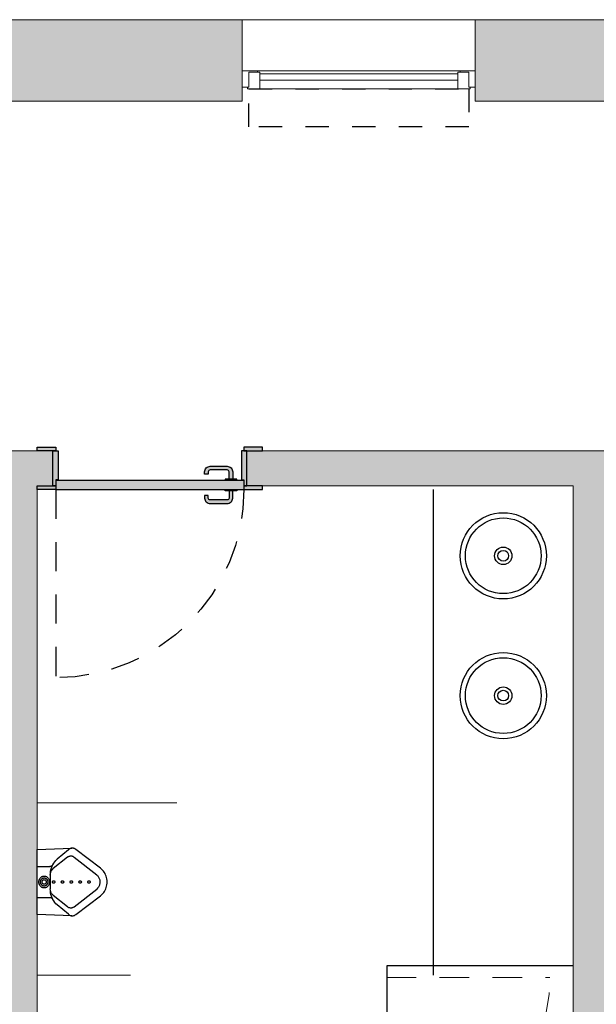
# Model space of a CAD drawing. Units: millimetres. Extents: x -79734 to -79342, y -13510 to -13045.
# Drawn here: x -79512 to -79509, y -13305 to -13301 of the extents above; entities that cross this region are included whole.
import ezdxf

# ---------------------------------------------------------------- set-up
doc = ezdxf.new("R2010")
doc.units = ezdxf.units.MM
doc.linetypes.add('HIDDEN', pattern=[9.525, 6.35, -3.175])
doc.linetypes.add('HIDDEN2', pattern=[0.1875, 0.125, -0.0625])
doc.layers.get('0').update_dxf_attribs({"lineweight": 0})
for name, color, linetype, lineweight in [('ARQ.00.PAREDES', 8, 'Continuous', 0), ('ARQ.00.VISTA', 8, 'Continuous', 0), ('ARQ.00.VÃOS', 165, 'Continuous', 0)]:
    doc.layers.add(name, color=color, linetype=linetype, lineweight=lineweight)
for name, color, linetype in [('ARQ.00.SANITARIOS', 8, 'Continuous'), ('ARQ.00.VAOS A CONSTRUIR', 157, 'Continuous'), ('ARQ.00.VAOS SISTEMA ABERTURA', 157, 'HIDDEN2')]:
    doc.layers.add(name, color=color, linetype=linetype)
doc.layers.add('ARQ.00.TRAMA PAREDES', color=7, linetype='Continuous', lineweight=0, true_color=0x7a7a7a)

# ---------------------------------------------------------------- blocks, each defined once
blk = doc.blocks.new('urinol')
for p, q in [((0.1481, 0.1449), (0, 0.1396)), ((0, 0.1396), (0, -0.1396)), ((0.1339, 0.1383), (0.0856, 0.0986)), ((0.1339, 0.1383), (0.1373, 0.1409)), ((0.1373, 0.1409), (0.1393, 0.1421)), ((0.1393, 0.1421), (0.1414, 0.1431)), ((0.1414, 0.1431), (0.1436, 0.1439)), ((0.1436, 0.1439), (0.1459, 0.1445)), ((0.1459, 0.1445), (0.1481, 0.1449)), ((0.1481, 0.1449), (0.1504, 0.145)), ((0.1504, 0.145), (0.1528, 0.1449)), ((0.1528, 0.1449), (0.155, 0.1446)), ((0.155, 0.1446), (0.1573, 0.1441)), ((0.1573, 0.1441), (0.1595, 0.1433)), ((0.1595, 0.1433), (0.1617, 0.1424)), ((0.1617, 0.1424), (0.1637, 0.1412)), ((0.1637, 0.1412), (0.1657, 0.1398)), ((0.1657, 0.1398), (0.2722, 0.0589)), ((0.1297, 0.1066), (0.0692, 0.0577)), ((0.0756, 0.0877), (0.0713, 0.0815)), ((0.0804, 0.0934), (0.0756, 0.0877)), ((0.0856, 0.0986), (0.0804, 0.0934)), ((0.1321, 0.1083), (0.1297, 0.1066)), ((0.134, 0.1094), (0.1321, 0.1083)), ((0.136, 0.1103), (0.134, 0.1094)), ((0.1381, 0.111), (0.136, 0.1103)), ((0.1402, 0.1115), (0.1381, 0.111)), ((0.1424, 0.1118), (0.1402, 0.1115)), ((0.1446, 0.1119), (0.1424, 0.1118)), ((0.1468, 0.1118), (0.1446, 0.1119)), ((0.1489, 0.1114), (0.1468, 0.1118)), ((0.151, 0.1109), (0.1489, 0.1114)), ((0.1531, 0.1101), (0.151, 0.1109)), ((0.1551, 0.1092), (0.1531, 0.1101)), ((0.157, 0.1081), (0.1551, 0.1092)), ((0.1589, 0.1067), (0.157, 0.1081)), ((0.1589, 0.1067), (0.2553, 0.0302)), ((0, 0.0664), (0.0549, 0.0664)), ((0.0549, 0.0664), (0.0561, 0.0665)), ((0.0561, 0.0665), (0.0574, 0.0667)), ((0.0577, 0.0458), (0.0567, 0.0381)), ((0.0574, 0.0667), (0.0586, 0.067)), ((0.0593, 0.0535), (0.0577, 0.0458)), ((0.0591, 0.0437), (0.0581, 0.0409)), ((0.0586, 0.067), (0.0597, 0.0674)), ((0.0603, 0.0464), (0.0591, 0.0437)), ((0.0615, 0.0609), (0.0593, 0.0535)), ((0.0597, 0.0674), (0.0609, 0.0679)), ((0.0617, 0.049), (0.0603, 0.0464)), ((0.0609, 0.0679), (0.062, 0.0685)), ((0.0642, 0.0681), (0.0615, 0.0609)), ((0.0633, 0.0514), (0.0617, 0.049)), ((0.062, 0.0685), (0.063, 0.0693)), ((0.063, 0.0693), (0.064, 0.0701)), ((0.0651, 0.0537), (0.0633, 0.0514)), ((0.064, 0.0701), (0.0649, 0.071)), ((0.0675, 0.075), (0.0642, 0.0681)), ((0.0649, 0.071), (0.0657, 0.0721)), ((0.0671, 0.0558), (0.0651, 0.0537)), ((0.0657, 0.0721), (0.0671, 0.0743)), ((0.0692, 0.0577), (0.0671, 0.0558)), ((0.0713, 0.0815), (0.0675, 0.075)), ((0.2722, 0.0589), (0.2776, 0.0542)), ((0.2776, 0.0542), (0.2817, 0.05)), ((0.2817, 0.05), (0.2854, 0.0453)), ((0.2854, 0.0453), (0.2888, 0.0404)), ((0.0073, 0.0022), (0.0072, 0)), ((0.0072, 0), (0.0073, -0.0022)), ((0.0075, 0.0044), (0.0073, 0.0022)), ((0.008, 0.0066), (0.0075, 0.0044)), ((0.0086, 0.0087), (0.008, 0.0066)), ((0.0093, 0.0107), (0.0086, 0.0087)), ((0.0102, 0.0127), (0.0093, 0.0107)), ((0.0113, 0.0146), (0.0102, 0.0127)), ((0.0125, 0.0163), (0.0113, 0.0146)), ((0.0138, 0.0179), (0.0125, 0.0163)), ((0.0153, 0.0195), (0.0138, 0.0179)), ((0.0146, 0.003), (0.0144, 0.0015)), ((0.0144, 0.0015), (0.0144, 0)), ((0.0144, 0), (0.0144, -0.0015)), ((0.0149, 0.0045), (0.0146, 0.003)), ((0.0153, 0.0059), (0.0149, 0.0045)), ((0.0169, 0.0208), (0.0153, 0.0195)), ((0.0158, 0.0073), (0.0153, 0.0059)), ((0.0164, 0.0087), (0.0158, 0.0073)), ((0.0172, 0.01), (0.0164, 0.0087)), ((0.0186, 0.022), (0.0169, 0.0208)), ((0.018, 0.0112), (0.0172, 0.01)), ((0.0189, 0.0123), (0.018, 0.0112)), ((0.0203, 0.023), (0.0186, 0.022)), ((0.0199, 0.0133), (0.0189, 0.0123)), ((0.021, 0.0142), (0.0199, 0.0133)), ((0.0222, 0.0239), (0.0203, 0.023)), ((0.0221, 0.015), (0.021, 0.0142)), ((0.0211, 0.0017), (0.021, 0.0009)), ((0.021, 0.0009), (0.021, 0)), ((0.021, 0), (0.021, -0.0009)), ((0.0213, 0.0026), (0.0211, 0.0017)), ((0.0215, 0.0034), (0.0213, 0.0026)), ((0.0218, 0.0042), (0.0215, 0.0034)), ((0.0222, 0.005), (0.0218, 0.0042)), ((0.0234, 0.0158), (0.0221, 0.015)), ((0.024, 0.0245), (0.0222, 0.0239)), ((0.0226, 0.0057), (0.0222, 0.005)), ((0.0231, 0.0064), (0.0226, 0.0057)), ((0.0236, 0.007), (0.0231, 0.0064)), ((0.0246, 0.0163), (0.0234, 0.0158)), ((0.0242, 0.0076), (0.0236, 0.007)), ((0.026, 0.025), (0.024, 0.0245)), ((0.0248, 0.0082), (0.0242, 0.0076)), ((0.0259, 0.0168), (0.0246, 0.0163)), ((0.0255, 0.0086), (0.0248, 0.0082)), ((0.0262, 0.009), (0.0255, 0.0086)), ((0.0272, 0.0171), (0.0259, 0.0168)), ((0.028, 0.0253), (0.026, 0.025)), ((0.0269, 0.0094), (0.0262, 0.009)), ((0.0276, 0.0096), (0.0269, 0.0094)), ((0.0286, 0.0173), (0.0272, 0.0171)), ((0.0284, 0.0098), (0.0276, 0.0096)), ((0.0299, 0.0254), (0.028, 0.0253)), ((0.0292, 0.0099), (0.0284, 0.0098)), ((0.0299, 0.0174), (0.0286, 0.0173)), ((0.0299, 0.01), (0.0292, 0.0099)), ((0.0319, 0.0253), (0.0299, 0.0254)), ((0.0313, 0.0173), (0.0299, 0.0174)), ((0.0307, 0.0099), (0.0299, 0.01)), ((0.0315, 0.0098), (0.0307, 0.0099)), ((0.0326, 0.0171), (0.0313, 0.0173)), ((0.0322, 0.0096), (0.0315, 0.0098)), ((0.0339, 0.025), (0.0319, 0.0253)), ((0.033, 0.0094), (0.0322, 0.0096)), ((0.034, 0.0168), (0.0326, 0.0171)), ((0.0337, 0.009), (0.033, 0.0094)), ((0.0344, 0.0086), (0.0337, 0.009)), ((0.0358, 0.0245), (0.0339, 0.025)), ((0.0353, 0.0163), (0.034, 0.0168)), ((0.0351, 0.0082), (0.0344, 0.0086)), ((0.0357, 0.0076), (0.0351, 0.0082)), ((0.0365, 0.0158), (0.0353, 0.0163)), ((0.0363, 0.007), (0.0357, 0.0076)), ((0.0377, 0.0239), (0.0358, 0.0245)), ((0.0368, 0.0064), (0.0363, 0.007)), ((0.0377, 0.015), (0.0365, 0.0158)), ((0.0373, 0.0057), (0.0368, 0.0064)), ((0.0377, 0.005), (0.0373, 0.0057)), ((0.0396, 0.023), (0.0377, 0.0239)), ((0.0389, 0.0142), (0.0377, 0.015)), ((0.038, 0.0042), (0.0377, 0.005)), ((0.0383, 0.0034), (0.038, 0.0042)), ((0.0386, 0.0026), (0.0383, 0.0034)), ((0.0387, 0.0017), (0.0386, 0.0026)), ((0.0388, 0.0009), (0.0387, 0.0017)), ((0.0389, 0), (0.0388, 0.0009)), ((0.0388, -0.0009), (0.0389, 0)), ((0.04, 0.0133), (0.0389, 0.0142)), ((0.0413, 0.022), (0.0396, 0.023)), ((0.041, 0.0123), (0.04, 0.0133)), ((0.0419, 0.0112), (0.041, 0.0123)), ((0.043, 0.0208), (0.0413, 0.022)), ((0.0427, 0.01), (0.0419, 0.0112)), ((0.0434, 0.0087), (0.0427, 0.01)), ((0.0446, 0.0195), (0.043, 0.0208)), ((0.0441, 0.0073), (0.0434, 0.0087)), ((0.0446, 0.0059), (0.0441, 0.0073)), ((0.046, 0.0179), (0.0446, 0.0195)), ((0.045, 0.0045), (0.0446, 0.0059)), ((0.0453, 0.003), (0.045, 0.0045)), ((0.0455, 0.0015), (0.0453, 0.003)), ((0.0455, 0), (0.0455, 0.0015)), ((0.0455, -0.0015), (0.0455, 0)), ((0.0474, 0.0163), (0.046, 0.0179)), ((0.0486, 0.0146), (0.0474, 0.0163)), ((0.0496, 0.0127), (0.0486, 0.0146)), ((0.0506, 0.0107), (0.0496, 0.0127)), ((0.0513, 0.0087), (0.0506, 0.0107)), ((0.0519, 0.0066), (0.0513, 0.0087)), ((0.0523, 0.0044), (0.0519, 0.0066)), ((0.0526, 0.0022), (0.0523, 0.0044)), ((0.0527, 0), (0.0526, 0.0022)), ((0.0526, -0.0022), (0.0527, 0)), ((0.0567, 0.0381), (0.0564, 0.0295)), ((0.0568, 0.035), (0.0564, 0.0295)), ((0.0564, -0.0295), (0.0564, 0.0295)), ((0.0573, 0.038), (0.0568, 0.035)), ((0.0581, 0.0409), (0.0573, 0.038)), ((0.0657, 0.0005), (0.0656, 0)), ((0.0656, 0), (0.0657, -0.0005)), ((0.0658, 0.0015), (0.0657, 0.001)), ((0.0657, 0.001), (0.0657, 0.0005)), ((0.066, 0.0019), (0.0658, 0.0015)), ((0.0661, 0.0024), (0.066, 0.0019)), ((0.0663, 0.0028), (0.0661, 0.0024)), ((0.0666, 0.0032), (0.0663, 0.0028)), ((0.0668, 0.0036), (0.0666, 0.0032)), ((0.0671, 0.004), (0.0668, 0.0036)), ((0.0675, 0.0043), (0.0671, 0.004)), ((0.0678, 0.0046), (0.0675, 0.0043)), ((0.0682, 0.0049), (0.0678, 0.0046)), ((0.0686, 0.0051), (0.0682, 0.0049)), ((0.069, 0.0053), (0.0686, 0.0051)), ((0.0694, 0.0055), (0.069, 0.0053)), ((0.0698, 0.0056), (0.0694, 0.0055)), ((0.0703, 0.0056), (0.0698, 0.0056)), ((0.0707, 0.0057), (0.0703, 0.0056)), ((0.0712, 0.0056), (0.0707, 0.0057)), ((0.0716, 0.0056), (0.0712, 0.0056)), ((0.072, 0.0055), (0.0716, 0.0056)), ((0.0725, 0.0053), (0.072, 0.0055)), ((0.0729, 0.0051), (0.0725, 0.0053)), ((0.0733, 0.0049), (0.0729, 0.0051)), ((0.0736, 0.0046), (0.0733, 0.0049)), ((0.074, 0.0043), (0.0736, 0.0046)), ((0.0743, 0.004), (0.074, 0.0043)), ((0.0746, 0.0036), (0.0743, 0.004)), ((0.0749, 0.0032), (0.0746, 0.0036)), ((0.0751, 0.0028), (0.0749, 0.0032)), ((0.0753, 0.0024), (0.0751, 0.0028)), ((0.0755, 0.0019), (0.0753, 0.0024)), ((0.0756, 0.0015), (0.0755, 0.0019)), ((0.0757, 0.001), (0.0756, 0.0015)), ((0.0758, 0.0005), (0.0757, 0.001)), ((0.0758, 0), (0.0758, 0.0005)), ((0.0758, -0.0005), (0.0758, 0)), ((0.1036, 0.0005), (0.1035, 0)), ((0.1035, 0), (0.1036, -0.0005)), ((0.1037, 0.0015), (0.1036, 0.001)), ((0.1036, 0.001), (0.1036, 0.0005)), ((0.1038, 0.0019), (0.1037, 0.0015)), ((0.104, 0.0024), (0.1038, 0.0019)), ((0.1042, 0.0028), (0.104, 0.0024)), ((0.1045, 0.0032), (0.1042, 0.0028)), ((0.1047, 0.0036), (0.1045, 0.0032)), ((0.105, 0.004), (0.1047, 0.0036)), ((0.1054, 0.0043), (0.105, 0.004)), ((0.1057, 0.0046), (0.1054, 0.0043)), ((0.1061, 0.0049), (0.1057, 0.0046)), ((0.1065, 0.0051), (0.1061, 0.0049)), ((0.1069, 0.0053), (0.1065, 0.0051)), ((0.1073, 0.0055), (0.1069, 0.0053)), ((0.1077, 0.0056), (0.1073, 0.0055)), ((0.1082, 0.0056), (0.1077, 0.0056)), ((0.1086, 0.0057), (0.1082, 0.0056)), ((0.1091, 0.0056), (0.1086, 0.0057)), ((0.1095, 0.0056), (0.1091, 0.0056)), ((0.1099, 0.0055), (0.1095, 0.0056)), ((0.1104, 0.0053), (0.1099, 0.0055)), ((0.1108, 0.0051), (0.1104, 0.0053)), ((0.1112, 0.0049), (0.1108, 0.0051)), ((0.1115, 0.0046), (0.1112, 0.0049)), ((0.1119, 0.0043), (0.1115, 0.0046)), ((0.1122, 0.004), (0.1119, 0.0043)), ((0.1125, 0.0036), (0.1122, 0.004)), ((0.1128, 0.0032), (0.1125, 0.0036)), ((0.113, 0.0028), (0.1128, 0.0032)), ((0.1132, 0.0024), (0.113, 0.0028)), ((0.1134, 0.0019), (0.1132, 0.0024)), ((0.1135, 0.0015), (0.1134, 0.0019)), ((0.1136, 0.001), (0.1135, 0.0015)), ((0.1137, 0.0005), (0.1136, 0.001)), ((0.1137, 0), (0.1137, 0.0005)), ((0.1137, -0.0005), (0.1137, 0)), ((0.1415, 0.0005), (0.1414, 0)), ((0.1414, 0), (0.1415, -0.0005)), ((0.1416, 0.0015), (0.1415, 0.001)), ((0.1415, 0.001), (0.1415, 0.0005)), ((0.1417, 0.0019), (0.1416, 0.0015)), ((0.1419, 0.0024), (0.1417, 0.0019)), ((0.1421, 0.0028), (0.1419, 0.0024)), ((0.1424, 0.0032), (0.1421, 0.0028)), ((0.1426, 0.0036), (0.1424, 0.0032)), ((0.1429, 0.004), (0.1426, 0.0036)), ((0.1432, 0.0043), (0.1429, 0.004)), ((0.1436, 0.0046), (0.1432, 0.0043)), ((0.144, 0.0049), (0.1436, 0.0046)), ((0.1444, 0.0051), (0.144, 0.0049)), ((0.1448, 0.0053), (0.1444, 0.0051)), ((0.1452, 0.0055), (0.1448, 0.0053)), ((0.1456, 0.0056), (0.1452, 0.0055)), ((0.1461, 0.0056), (0.1456, 0.0056)), ((0.1465, 0.0057), (0.1461, 0.0056)), ((0.147, 0.0056), (0.1465, 0.0057)), ((0.1474, 0.0056), (0.147, 0.0056)), ((0.1478, 0.0055), (0.1474, 0.0056)), ((0.1482, 0.0053), (0.1478, 0.0055)), ((0.1487, 0.0051), (0.1482, 0.0053)), ((0.149, 0.0049), (0.1487, 0.0051)), ((0.1494, 0.0046), (0.149, 0.0049)), ((0.1498, 0.0043), (0.1494, 0.0046)), ((0.1501, 0.004), (0.1498, 0.0043)), ((0.1504, 0.0036), (0.1501, 0.004)), ((0.1507, 0.0032), (0.1504, 0.0036)), ((0.1509, 0.0028), (0.1507, 0.0032)), ((0.1511, 0.0024), (0.1509, 0.0028)), ((0.1513, 0.0019), (0.1511, 0.0024)), ((0.1514, 0.0015), (0.1513, 0.0019)), ((0.1515, 0.001), (0.1514, 0.0015)), ((0.1516, 0.0005), (0.1515, 0.001)), ((0.1516, 0), (0.1516, 0.0005)), ((0.1516, -0.0005), (0.1516, 0)), ((0.1794, 0.001), (0.1793, 0.0005)), ((0.1793, 0.0005), (0.1793, 0)), ((0.1793, 0), (0.1793, -0.0005)), ((0.1795, 0.0015), (0.1794, 0.001)), ((0.1796, 0.0019), (0.1795, 0.0015)), ((0.1798, 0.0024), (0.1796, 0.0019)), ((0.18, 0.0028), (0.1798, 0.0024)), ((0.1802, 0.0032), (0.18, 0.0028)), ((0.1805, 0.0036), (0.1802, 0.0032)), ((0.1808, 0.004), (0.1805, 0.0036)), ((0.1811, 0.0043), (0.1808, 0.004)), ((0.1815, 0.0046), (0.1811, 0.0043)), ((0.1819, 0.0049), (0.1815, 0.0046)), ((0.1823, 0.0051), (0.1819, 0.0049)), ((0.1827, 0.0053), (0.1823, 0.0051)), ((0.1831, 0.0055), (0.1827, 0.0053)), ((0.1835, 0.0056), (0.1831, 0.0055)), ((0.184, 0.0056), (0.1835, 0.0056)), ((0.1844, 0.0057), (0.184, 0.0056)), ((0.1848, 0.0056), (0.1844, 0.0057)), ((0.1853, 0.0056), (0.1848, 0.0056)), ((0.1857, 0.0055), (0.1853, 0.0056)), ((0.1861, 0.0053), (0.1857, 0.0055)), ((0.1866, 0.0051), (0.1861, 0.0053)), ((0.1869, 0.0049), (0.1866, 0.0051)), ((0.1873, 0.0046), (0.1869, 0.0049)), ((0.1877, 0.0043), (0.1873, 0.0046)), ((0.188, 0.004), (0.1877, 0.0043)), ((0.1883, 0.0036), (0.188, 0.004)), ((0.1886, 0.0032), (0.1883, 0.0036)), ((0.1888, 0.0028), (0.1886, 0.0032)), ((0.189, 0.0024), (0.1888, 0.0028)), ((0.1892, 0.0019), (0.189, 0.0024)), ((0.1893, 0.0015), (0.1892, 0.0019)), ((0.1894, 0.001), (0.1893, 0.0015)), ((0.1895, 0.0005), (0.1894, 0.001)), ((0.1895, 0), (0.1895, 0.0005)), ((0.1895, -0.0005), (0.1895, 0)), ((0.2173, 0.001), (0.2172, 0.0005)), ((0.2172, 0.0005), (0.2172, 0)), ((0.2172, 0), (0.2172, -0.0005)), ((0.2174, 0.0015), (0.2173, 0.001)), ((0.2175, 0.0019), (0.2174, 0.0015)), ((0.2177, 0.0024), (0.2175, 0.0019)), ((0.2179, 0.0028), (0.2177, 0.0024)), ((0.2181, 0.0032), (0.2179, 0.0028)), ((0.2184, 0.0036), (0.2181, 0.0032)), ((0.2187, 0.004), (0.2184, 0.0036)), ((0.219, 0.0043), (0.2187, 0.004)), ((0.2194, 0.0046), (0.219, 0.0043)), ((0.2198, 0.0049), (0.2194, 0.0046)), ((0.2202, 0.0051), (0.2198, 0.0049)), ((0.2206, 0.0053), (0.2202, 0.0051)), ((0.221, 0.0055), (0.2206, 0.0053)), ((0.2214, 0.0056), (0.221, 0.0055)), ((0.2219, 0.0056), (0.2214, 0.0056)), ((0.2223, 0.0057), (0.2219, 0.0056)), ((0.2227, 0.0056), (0.2223, 0.0057)), ((0.2232, 0.0056), (0.2227, 0.0056)), ((0.2236, 0.0055), (0.2232, 0.0056)), ((0.224, 0.0053), (0.2236, 0.0055)), ((0.2244, 0.0051), (0.224, 0.0053)), ((0.2248, 0.0049), (0.2244, 0.0051)), ((0.2252, 0.0046), (0.2248, 0.0049)), ((0.2256, 0.0043), (0.2252, 0.0046)), ((0.2259, 0.004), (0.2256, 0.0043)), ((0.2262, 0.0036), (0.2259, 0.004)), ((0.2265, 0.0032), (0.2262, 0.0036)), ((0.2267, 0.0028), (0.2265, 0.0032)), ((0.2269, 0.0024), (0.2267, 0.0028)), ((0.2271, 0.0019), (0.2269, 0.0024)), ((0.2272, 0.0015), (0.2271, 0.0019)), ((0.2273, 0.001), (0.2272, 0.0015)), ((0.2274, 0.0005), (0.2273, 0.001)), ((0.2274, 0), (0.2274, 0.0005)), ((0.2274, -0.0005), (0.2274, 0)), ((0.2593, 0.0264), (0.2553, 0.0302)), ((0.2613, 0.024), (0.2593, 0.0264)), ((0.2631, 0.0215), (0.2613, 0.024)), ((0.2647, 0.0188), (0.2631, 0.0215)), ((0.266, 0.0159), (0.2647, 0.0188)), ((0.2671, 0.0129), (0.266, 0.0159)), ((0.268, 0.0099), (0.2671, 0.0129)), ((0.2687, 0.0067), (0.268, 0.0099)), ((0.2691, 0.0035), (0.2687, 0.0067)), ((0.2692, 0.0003), (0.2691, 0.0035)), ((0.2691, -0.003), (0.2692, 0.0003)), ((0.2888, 0.0404), (0.2917, 0.0351)), ((0.2917, 0.0351), (0.2943, 0.0295)), ((0.2943, 0.0295), (0.2964, 0.0237)), ((0.2964, 0.0237), (0.298, 0.0178)), ((0.298, 0.0178), (0.2991, 0.0117)), ((0.2991, 0.0117), (0.2998, 0.0055)), ((0.2998, 0.0055), (0.3, -0.0007)), ((0.0073, -0.0022), (0.0075, -0.0044)), ((0.0075, -0.0044), (0.008, -0.0066)), ((0.008, -0.0066), (0.0086, -0.0087)), ((0.0086, -0.0087), (0.0093, -0.0107)), ((0.0093, -0.0107), (0.0102, -0.0127)), ((0.0102, -0.0127), (0.0113, -0.0146)), ((0.0113, -0.0146), (0.0125, -0.0163)), ((0.0125, -0.0163), (0.0138, -0.0179)), ((0.0138, -0.0179), (0.0153, -0.0195)), ((0.0144, -0.0015), (0.0146, -0.003)), ((0.0146, -0.003), (0.0149, -0.0045)), ((0.0149, -0.0045), (0.0153, -0.0059)), ((0.0153, -0.0059), (0.0158, -0.0073)), ((0.0153, -0.0195), (0.0169, -0.0208)), ((0.0158, -0.0073), (0.0164, -0.0087)), ((0.0164, -0.0087), (0.0172, -0.01)), ((0.0169, -0.0208), (0.0186, -0.022)), ((0.0172, -0.01), (0.018, -0.0112)), ((0.018, -0.0112), (0.0189, -0.0123)), ((0.0186, -0.022), (0.0203, -0.023)), ((0.0189, -0.0123), (0.0199, -0.0133)), ((0.0199, -0.0133), (0.021, -0.0142)), ((0.0203, -0.023), (0.0222, -0.0239)), ((0.021, -0.0009), (0.0211, -0.0017)), ((0.021, -0.0142), (0.0221, -0.015)), ((0.0211, -0.0017), (0.0213, -0.0026)), ((0.0213, -0.0026), (0.0215, -0.0034)), ((0.0215, -0.0034), (0.0218, -0.0042)), ((0.0218, -0.0042), (0.0222, -0.005)), ((0.0221, -0.015), (0.0234, -0.0158)), ((0.0222, -0.005), (0.0226, -0.0057)), ((0.0222, -0.0239), (0.024, -0.0245)), ((0.0226, -0.0057), (0.0231, -0.0064)), ((0.0231, -0.0064), (0.0236, -0.007)), ((0.0234, -0.0158), (0.0246, -0.0163)), ((0.0236, -0.007), (0.0242, -0.0076)), ((0.024, -0.0245), (0.026, -0.025)), ((0.0242, -0.0076), (0.0248, -0.0082)), ((0.0246, -0.0163), (0.0259, -0.0168)), ((0.0248, -0.0082), (0.0255, -0.0086)), ((0.0255, -0.0086), (0.0262, -0.009)), ((0.0259, -0.0168), (0.0272, -0.0171)), ((0.026, -0.025), (0.028, -0.0253)), ((0.0262, -0.009), (0.0269, -0.0094)), ((0.0269, -0.0094), (0.0276, -0.0096)), ((0.0272, -0.0171), (0.0286, -0.0173)), ((0.0276, -0.0096), (0.0284, -0.0098)), ((0.028, -0.0253), (0.0299, -0.0254)), ((0.0284, -0.0098), (0.0292, -0.0099)), ((0.0286, -0.0173), (0.0299, -0.0174)), ((0.0292, -0.0099), (0.0299, -0.01)), ((0.0299, -0.01), (0.0307, -0.0099)), ((0.0299, -0.0174), (0.0313, -0.0173)), ((0.0299, -0.0254), (0.0319, -0.0253)), ((0.0307, -0.0099), (0.0315, -0.0098)), ((0.0313, -0.0173), (0.0326, -0.0171)), ((0.0315, -0.0098), (0.0322, -0.0096)), ((0.0319, -0.0253), (0.0339, -0.025)), ((0.0322, -0.0096), (0.033, -0.0094)), ((0.0326, -0.0171), (0.034, -0.0168)), ((0.033, -0.0094), (0.0337, -0.009)), ((0.0337, -0.009), (0.0344, -0.0086)), ((0.0339, -0.025), (0.0358, -0.0245)), ((0.034, -0.0168), (0.0353, -0.0163)), ((0.0344, -0.0086), (0.0351, -0.0082)), ((0.0351, -0.0082), (0.0357, -0.0076)), ((0.0353, -0.0163), (0.0365, -0.0158)), ((0.0357, -0.0076), (0.0363, -0.007)), ((0.0358, -0.0245), (0.0377, -0.0239)), ((0.0363, -0.007), (0.0368, -0.0064)), ((0.0365, -0.0158), (0.0377, -0.015)), ((0.0368, -0.0064), (0.0373, -0.0057)), ((0.0373, -0.0057), (0.0377, -0.005)), ((0.0377, -0.005), (0.038, -0.0042)), ((0.0377, -0.015), (0.0389, -0.0142)), ((0.0377, -0.0239), (0.0396, -0.023)), ((0.038, -0.0042), (0.0383, -0.0034)), ((0.0383, -0.0034), (0.0386, -0.0026)), ((0.0386, -0.0026), (0.0387, -0.0017)), ((0.0387, -0.0017), (0.0388, -0.0009)), ((0.0389, -0.0142), (0.04, -0.0133)), ((0.0396, -0.023), (0.0413, -0.022)), ((0.04, -0.0133), (0.041, -0.0123)), ((0.041, -0.0123), (0.0419, -0.0112)), ((0.0413, -0.022), (0.043, -0.0208)), ((0.0419, -0.0112), (0.0427, -0.01)), ((0.0427, -0.01), (0.0434, -0.0087)), ((0.043, -0.0208), (0.0446, -0.0195)), ((0.0434, -0.0087), (0.0441, -0.0073)), ((0.0441, -0.0073), (0.0446, -0.0059)), ((0.0446, -0.0059), (0.045, -0.0045)), ((0.0446, -0.0195), (0.046, -0.0179)), ((0.045, -0.0045), (0.0453, -0.003)), ((0.0453, -0.003), (0.0455, -0.0015)), ((0.046, -0.0179), (0.0474, -0.0163)), ((0.0474, -0.0163), (0.0486, -0.0146)), ((0.0486, -0.0146), (0.0496, -0.0127)), ((0.0496, -0.0127), (0.0506, -0.0107)), ((0.0506, -0.0107), (0.0513, -0.0087)), ((0.0513, -0.0087), (0.0519, -0.0066)), ((0.0519, -0.0066), (0.0523, -0.0044)), ((0.0523, -0.0044), (0.0526, -0.0022)), ((0.0564, -0.0295), (0.0565, -0.0325)), ((0.0564, -0.0295), (0.0567, -0.0373)), ((0.0565, -0.0325), (0.0568, -0.0356)), ((0.0567, -0.0373), (0.0576, -0.045)), ((0.0568, -0.0356), (0.0574, -0.0385)), ((0.0574, -0.0385), (0.0582, -0.0414)), ((0.0582, -0.0414), (0.0593, -0.0442)), ((0.0657, -0.0005), (0.0657, -0.001)), ((0.0657, -0.001), (0.0658, -0.0015)), ((0.0658, -0.0015), (0.066, -0.0019)), ((0.066, -0.0019), (0.0661, -0.0024)), ((0.0661, -0.0024), (0.0663, -0.0028)), ((0.0663, -0.0028), (0.0666, -0.0032)), ((0.0666, -0.0032), (0.0668, -0.0036)), ((0.0668, -0.0036), (0.0671, -0.004)), ((0.0671, -0.004), (0.0675, -0.0043)), ((0.0675, -0.0043), (0.0678, -0.0046)), ((0.0678, -0.0046), (0.0682, -0.0049)), ((0.0682, -0.0049), (0.0686, -0.0051)), ((0.0686, -0.0051), (0.069, -0.0053)), ((0.069, -0.0053), (0.0694, -0.0055)), ((0.0694, -0.0055), (0.0698, -0.0056)), ((0.0698, -0.0056), (0.0703, -0.0056)), ((0.0703, -0.0056), (0.0707, -0.0057)), ((0.0707, -0.0057), (0.0712, -0.0056)), ((0.0712, -0.0056), (0.0716, -0.0056)), ((0.0716, -0.0056), (0.072, -0.0055)), ((0.072, -0.0055), (0.0725, -0.0053)), ((0.0725, -0.0053), (0.0729, -0.0051)), ((0.0729, -0.0051), (0.0733, -0.0049)), ((0.0733, -0.0049), (0.0736, -0.0046)), ((0.0736, -0.0046), (0.074, -0.0043)), ((0.074, -0.0043), (0.0743, -0.004)), ((0.0743, -0.004), (0.0746, -0.0036)), ((0.0746, -0.0036), (0.0749, -0.0032)), ((0.0749, -0.0032), (0.0751, -0.0028)), ((0.0751, -0.0028), (0.0753, -0.0024)), ((0.0753, -0.0024), (0.0755, -0.0019)), ((0.0755, -0.0019), (0.0756, -0.0015)), ((0.0756, -0.0015), (0.0757, -0.001)), ((0.0757, -0.001), (0.0758, -0.0005)), ((0.1036, -0.0005), (0.1036, -0.001)), ((0.1036, -0.001), (0.1037, -0.0015)), ((0.1037, -0.0015), (0.1038, -0.0019)), ((0.1038, -0.0019), (0.104, -0.0024)), ((0.104, -0.0024), (0.1042, -0.0028)), ((0.1042, -0.0028), (0.1045, -0.0032)), ((0.1045, -0.0032), (0.1047, -0.0036)), ((0.1047, -0.0036), (0.105, -0.004)), ((0.105, -0.004), (0.1054, -0.0043)), ((0.1054, -0.0043), (0.1057, -0.0046)), ((0.1057, -0.0046), (0.1061, -0.0049)), ((0.1061, -0.0049), (0.1065, -0.0051)), ((0.1065, -0.0051), (0.1069, -0.0053)), ((0.1069, -0.0053), (0.1073, -0.0055)), ((0.1073, -0.0055), (0.1077, -0.0056)), ((0.1077, -0.0056), (0.1082, -0.0056)), ((0.1082, -0.0056), (0.1086, -0.0057)), ((0.1086, -0.0057), (0.1091, -0.0056)), ((0.1091, -0.0056), (0.1095, -0.0056)), ((0.1095, -0.0056), (0.1099, -0.0055)), ((0.1099, -0.0055), (0.1104, -0.0053)), ((0.1104, -0.0053), (0.1108, -0.0051)), ((0.1108, -0.0051), (0.1112, -0.0049)), ((0.1112, -0.0049), (0.1115, -0.0046)), ((0.1115, -0.0046), (0.1119, -0.0043)), ((0.1119, -0.0043), (0.1122, -0.004)), ((0.1122, -0.004), (0.1125, -0.0036)), ((0.1125, -0.0036), (0.1128, -0.0032)), ((0.1128, -0.0032), (0.113, -0.0028)), ((0.113, -0.0028), (0.1132, -0.0024)), ((0.1132, -0.0024), (0.1134, -0.0019)), ((0.1134, -0.0019), (0.1135, -0.0015)), ((0.1135, -0.0015), (0.1136, -0.001)), ((0.1136, -0.001), (0.1137, -0.0005)), ((0.1415, -0.0005), (0.1415, -0.001)), ((0.1415, -0.001), (0.1416, -0.0015)), ((0.1416, -0.0015), (0.1417, -0.0019)), ((0.1417, -0.0019), (0.1419, -0.0024)), ((0.1419, -0.0024), (0.1421, -0.0028)), ((0.1421, -0.0028), (0.1424, -0.0032)), ((0.1424, -0.0032), (0.1426, -0.0036)), ((0.1426, -0.0036), (0.1429, -0.004)), ((0.1429, -0.004), (0.1432, -0.0043)), ((0.1432, -0.0043), (0.1436, -0.0046)), ((0.1436, -0.0046), (0.144, -0.0049)), ((0.144, -0.0049), (0.1444, -0.0051)), ((0.1444, -0.0051), (0.1448, -0.0053)), ((0.1448, -0.0053), (0.1452, -0.0055)), ((0.1452, -0.0055), (0.1456, -0.0056)), ((0.1456, -0.0056), (0.1461, -0.0056)), ((0.1461, -0.0056), (0.1465, -0.0057)), ((0.1465, -0.0057), (0.147, -0.0056)), ((0.147, -0.0056), (0.1474, -0.0056)), ((0.1474, -0.0056), (0.1478, -0.0055)), ((0.1478, -0.0055), (0.1482, -0.0053)), ((0.1482, -0.0053), (0.1487, -0.0051)), ((0.1487, -0.0051), (0.149, -0.0049)), ((0.149, -0.0049), (0.1494, -0.0046)), ((0.1494, -0.0046), (0.1498, -0.0043)), ((0.1498, -0.0043), (0.1501, -0.004)), ((0.1501, -0.004), (0.1504, -0.0036)), ((0.1504, -0.0036), (0.1507, -0.0032)), ((0.1507, -0.0032), (0.1509, -0.0028)), ((0.1509, -0.0028), (0.1511, -0.0024)), ((0.1511, -0.0024), (0.1513, -0.0019)), ((0.1513, -0.0019), (0.1514, -0.0015)), ((0.1514, -0.0015), (0.1515, -0.001)), ((0.1515, -0.001), (0.1516, -0.0005)), ((0.1589, -0.1067), (0.2553, -0.0302)), ((0.1793, -0.0005), (0.1794, -0.001)), ((0.1794, -0.001), (0.1795, -0.0015)), ((0.1795, -0.0015), (0.1796, -0.0019)), ((0.1796, -0.0019), (0.1798, -0.0024)), ((0.1798, -0.0024), (0.18, -0.0028)), ((0.18, -0.0028), (0.1802, -0.0032)), ((0.1802, -0.0032), (0.1805, -0.0036)), ((0.1805, -0.0036), (0.1808, -0.004)), ((0.1808, -0.004), (0.1811, -0.0043)), ((0.1811, -0.0043), (0.1815, -0.0046)), ((0.1815, -0.0046), (0.1819, -0.0049)), ((0.1819, -0.0049), (0.1823, -0.0051)), ((0.1823, -0.0051), (0.1827, -0.0053)), ((0.1827, -0.0053), (0.1831, -0.0055)), ((0.1831, -0.0055), (0.1835, -0.0056)), ((0.1835, -0.0056), (0.184, -0.0056)), ((0.184, -0.0056), (0.1844, -0.0057)), ((0.1844, -0.0057), (0.1848, -0.0056)), ((0.1848, -0.0056), (0.1853, -0.0056)), ((0.1853, -0.0056), (0.1857, -0.0055)), ((0.1857, -0.0055), (0.1861, -0.0053)), ((0.1861, -0.0053), (0.1866, -0.0051)), ((0.1866, -0.0051), (0.1869, -0.0049)), ((0.1869, -0.0049), (0.1873, -0.0046)), ((0.1873, -0.0046), (0.1877, -0.0043)), ((0.1877, -0.0043), (0.188, -0.004)), ((0.188, -0.004), (0.1883, -0.0036)), ((0.1883, -0.0036), (0.1886, -0.0032)), ((0.1886, -0.0032), (0.1888, -0.0028)), ((0.1888, -0.0028), (0.189, -0.0024)), ((0.189, -0.0024), (0.1892, -0.0019)), ((0.1892, -0.0019), (0.1893, -0.0015)), ((0.1893, -0.0015), (0.1894, -0.001)), ((0.1894, -0.001), (0.1895, -0.0005)), ((0.2172, -0.0005), (0.2173, -0.001)), ((0.2173, -0.001), (0.2174, -0.0015)), ((0.2174, -0.0015), (0.2175, -0.0019)), ((0.2175, -0.0019), (0.2177, -0.0024)), ((0.2177, -0.0024), (0.2179, -0.0028)), ((0.2179, -0.0028), (0.2181, -0.0032)), ((0.2181, -0.0032), (0.2184, -0.0036)), ((0.2184, -0.0036), (0.2187, -0.004)), ((0.2187, -0.004), (0.219, -0.0043)), ((0.219, -0.0043), (0.2194, -0.0046)), ((0.2194, -0.0046), (0.2198, -0.0049)), ((0.2198, -0.0049), (0.2202, -0.0051)), ((0.2202, -0.0051), (0.2206, -0.0053)), ((0.2206, -0.0053), (0.221, -0.0055)), ((0.221, -0.0055), (0.2214, -0.0056)), ((0.2214, -0.0056), (0.2219, -0.0056)), ((0.2219, -0.0056), (0.2223, -0.0057)), ((0.2223, -0.0057), (0.2227, -0.0056)), ((0.2227, -0.0056), (0.2232, -0.0056)), ((0.2232, -0.0056), (0.2236, -0.0055)), ((0.2236, -0.0055), (0.224, -0.0053)), ((0.224, -0.0053), (0.2244, -0.0051)), ((0.2244, -0.0051), (0.2248, -0.0049)), ((0.2248, -0.0049), (0.2252, -0.0046)), ((0.2252, -0.0046), (0.2256, -0.0043)), ((0.2256, -0.0043), (0.2259, -0.004)), ((0.2259, -0.004), (0.2262, -0.0036)), ((0.2262, -0.0036), (0.2265, -0.0032)), ((0.2265, -0.0032), (0.2267, -0.0028)), ((0.2267, -0.0028), (0.2269, -0.0024)), ((0.2269, -0.0024), (0.2271, -0.0019)), ((0.2271, -0.0019), (0.2272, -0.0015)), ((0.2272, -0.0015), (0.2273, -0.001)), ((0.2273, -0.001), (0.2274, -0.0005)), ((0.2553, -0.0302), (0.2576, -0.0282)), ((0.2576, -0.0282), (0.2597, -0.026)), ((0.2597, -0.026), (0.2616, -0.0236)), ((0.2616, -0.0236), (0.2634, -0.021)), ((0.2634, -0.021), (0.2649, -0.0183)), ((0.2649, -0.0183), (0.2662, -0.0154)), ((0.2662, -0.0154), (0.2673, -0.0124)), ((0.2673, -0.0124), (0.2682, -0.0093)), ((0.2682, -0.0093), (0.2688, -0.0062)), ((0.2688, -0.0062), (0.2691, -0.003)), ((0.2881, -0.0415), (0.2846, -0.0464)), ((0.2911, -0.0363), (0.2881, -0.0415)), ((0.2937, -0.0308), (0.2911, -0.0363)), ((0.2959, -0.0251), (0.2937, -0.0308)), ((0.2977, -0.0192), (0.2959, -0.0251)), ((0.2989, -0.0131), (0.2977, -0.0192)), ((0.2997, -0.0069), (0.2989, -0.0131)), ((0.3, -0.0007), (0.2997, -0.0069)), ((0, -0.0664), (0.0549, -0.0664)), ((0.0574, -0.0667), (0.0549, -0.0664)), ((0.0586, -0.067), (0.0574, -0.0667)), ((0.0576, -0.045), (0.0591, -0.0527)), ((0.0597, -0.0674), (0.0586, -0.067)), ((0.0591, -0.0527), (0.0612, -0.0601)), ((0.0593, -0.0442), (0.0605, -0.0469)), ((0.0609, -0.0679), (0.0597, -0.0674)), ((0.0605, -0.0469), (0.062, -0.0495)), ((0.062, -0.0685), (0.0609, -0.0679)), ((0.0612, -0.0601), (0.0639, -0.0673)), ((0.062, -0.0495), (0.0637, -0.0519)), ((0.063, -0.0693), (0.062, -0.0685)), ((0.064, -0.0701), (0.063, -0.0693)), ((0.0637, -0.0519), (0.0655, -0.0541)), ((0.0639, -0.0673), (0.0671, -0.0743)), ((0.0649, -0.071), (0.064, -0.0701)), ((0.0657, -0.072), (0.0649, -0.071)), ((0.0655, -0.0541), (0.0692, -0.0577)), ((0.0665, -0.0731), (0.0657, -0.072)), ((0.0671, -0.0743), (0.0665, -0.0731)), ((0.0671, -0.0743), (0.0709, -0.0809)), ((0.1297, -0.1066), (0.0692, -0.0577)), ((0.0709, -0.0809), (0.0751, -0.087)), ((0.2722, -0.0589), (0.1657, -0.1398)), ((0.2767, -0.0551), (0.2722, -0.0589)), ((0.2808, -0.051), (0.2767, -0.0551)), ((0.2846, -0.0464), (0.2808, -0.051)), ((0.0751, -0.087), (0.0799, -0.0928)), ((0.0799, -0.0928), (0.0856, -0.0986)), ((0.1339, -0.1383), (0.0856, -0.0986)), ((0.1297, -0.1066), (0.1316, -0.1079)), ((0.1316, -0.1079), (0.1335, -0.1091)), ((0.1335, -0.1091), (0.1355, -0.1101)), ((0.1355, -0.1101), (0.1375, -0.1108)), ((0.1375, -0.1108), (0.1397, -0.1114)), ((0.1397, -0.1114), (0.1418, -0.1118)), ((0.1418, -0.1118), (0.144, -0.1119)), ((0.144, -0.1119), (0.1462, -0.1118)), ((0.1462, -0.1118), (0.1483, -0.1116)), ((0.1483, -0.1116), (0.1505, -0.1111)), ((0.1505, -0.1111), (0.1525, -0.1104)), ((0.1525, -0.1104), (0.1546, -0.1095)), ((0.1546, -0.1095), (0.1565, -0.1084)), ((0.1565, -0.1084), (0.1589, -0.1067)), ((0, -0.1396), (0.1486, -0.1449)), ((0.1357, -0.1398), (0.1339, -0.1383)), ((0.1377, -0.1412), (0.1357, -0.1398)), ((0.1398, -0.1424), (0.1377, -0.1412)), ((0.1419, -0.1433), (0.1398, -0.1424)), ((0.1441, -0.1441), (0.1419, -0.1433)), ((0.1464, -0.1446), (0.1441, -0.1441)), ((0.1486, -0.1449), (0.1464, -0.1446)), ((0.151, -0.145), (0.1486, -0.1449)), ((0.1533, -0.1449), (0.151, -0.145)), ((0.1555, -0.1445), (0.1533, -0.1449)), ((0.1578, -0.1439), (0.1555, -0.1445)), ((0.16, -0.1431), (0.1578, -0.1439)), ((0.1621, -0.1421), (0.16, -0.1431)), ((0.1657, -0.1398), (0.1621, -0.1421))]:
    blk.add_line(p, q)
blk = doc.blocks.new('A$C2AAA6444')
for radius in [0.185, 0.1625, 0.0375, 0.023]:
    blk.add_circle((0, 0), radius)
blk = doc.blocks.new('VE 1X0.7')
at = {"layer": 'ARQ.00.PAREDES', "color": 8}
for p, q in [((0.12, 0), (-0.23, 0)), ((0.12, -1), (-0.23, -1))]:
    blk.add_line(p, q, dxfattribs=at)
at = {"layer": 'ARQ.00.VAOS SISTEMA ABERTURA', "color": 8, "ltscale": 0.4}
blk.add_lwpolyline([(0.0672, -0.9717), (0.0672, -0.0283), (0.2296, -0.0283), (0.2296, -0.9717)], close=True, dxfattribs=at)
at = {"layer": 'ARQ.00.VÃOS', "color": 8}
for p, q in [((-0.01, -0.935), (-0.01, -0.065)), ((0.0672, -0.9245), (0.0672, -0.0755))]:
    blk.add_line(p, q, dxfattribs=at)
for points in [[(0.06, -0.0283), (0.06, 0), (-0.01, 0), (-0.01, -0.065), (-0.0052, -0.065), (-0.0052, -0.065), (-0.0052, -0.0283)], [(0.0672, -0.0755), (0.0672, -0.0225), (0.06, -0.0225), (0.06, -0.0283), (-0.0052, -0.0283), (-0.0052, -0.0748), (0.0378, -0.0748), (0.0378, -0.0755)], [(0.0302, -0.0748), (0.0302, -0.9252), (0.0022, -0.9252), (0.0022, -0.0748)], [(0.0672, -0.9245), (0.0672, -0.9775), (0.06, -0.9775), (0.06, -0.9717), (-0.0052, -0.9717), (-0.0052, -0.9252), (0.0378, -0.9252), (0.0378, -0.9245)], [(0.06, -0.9717), (0.06, -1), (-0.01, -1), (-0.01, -0.935), (-0.0052, -0.935), (-0.0052, -0.935), (-0.0052, -0.9717)]]:
    blk.add_lwpolyline(points, close=True, dxfattribs=at)
blk = doc.blocks.new('vi 0.8x2 aro 15')
h = blk.add_hatch(color=8)
h.paths.add_polyline_path([(0.2169, -0.0815), (0.2169, -0.0504, 0.414214), (0.193, -0.0265), (0.1202, -0.0265, 0.414214), (0.0963, -0.0504), (0.0963, -0.0611), (0.112, -0.0611), (0.112, -0.0504, -0.414214), (0.1202, -0.0421), (0.193, -0.0421, -0.414214), (0.2012, -0.0504), (0.2012, -0.0815)])
h.paths.add_polyline_path([(0.2348, -0.0865), (0.2348, -0.0815), (0.1849, -0.0815), (0.1849, -0.0865)])
h.paths.add_polyline_path([(0.2348, -0.1315), (0.2348, -0.1265), (0.1849, -0.1265), (0.1849, -0.1315)])
h.paths.add_polyline_path([(0.2169, -0.1627), (0.2169, -0.1315), (0.2012, -0.1315), (0.2012, -0.1627, -0.414214), (0.193, -0.1709), (0.1202, -0.1709, -0.414214), (0.112, -0.1627), (0.112, -0.152), (0.0963, -0.152), (0.0963, -0.1627, 0.414214), (0.1202, -0.1865), (0.193, -0.1865, 0.414214)])
h = blk.add_hatch(color=8)
h.paths.add_polyline_path([(-0.5421, -0.0865), (-0.6221, -0.0865), (-0.6221, -0.1025), (-0.5421, -0.1025)])
h.paths.add_polyline_path([(-0.5316, -0.128), (-0.5421, -0.128), (-0.5421, -0.1265), (-0.5421, -0.1025), (-0.5546, -0.1025), (-0.5546, -0.2525), (-0.5421, -0.2525), (-0.5316, -0.2525)])
h.paths.add_polyline_path([(-0.5421, -0.2525), (-0.5546, -0.2525), (-0.6221, -0.2525), (-0.6221, -0.2685), (-0.5421, -0.2685)])
blk.add_hatch(color=8).paths.add_polyline_path([(-0.5421, -0.1265), (-0.5421, -0.0865), (0.2649, -0.0865), (0.2649, -0.1265)])
h = blk.add_hatch(color=8)
h.paths.add_polyline_path([(0.3449, -0.0865), (0.2649, -0.0865), (0.2649, -0.1025), (0.3449, -0.1025)])
h.paths.add_polyline_path([(0.2774, -0.1025), (0.2649, -0.1025), (0.2649, -0.128), (0.2544, -0.128), (0.2544, -0.2525), (0.2774, -0.2525)])
h.paths.add_polyline_path([(0.3449, -0.2525), (0.2774, -0.2525), (0.2649, -0.2525), (0.2649, -0.2685), (0.3449, -0.2685)])
at = {"color": 8, "linetype": 'HIDDEN2'}
blk.add_line((-0.5421, -0.0865), (-0.5421, 0.7205), dxfattribs=at)
at = {"color": 8}
for p, q in [((-0.5421, -0.0865), (0.2649, -0.0865)), ((-0.5421, -0.1265), (0.2649, -0.1265))]:
    blk.add_line(p, q, dxfattribs=at)
for points in [[(0.2012, -0.0815), (0.2012, -0.0504, 0.414214), (0.193, -0.0421), (0.1202, -0.0421, 0.414214), (0.112, -0.0504), (0.112, -0.0611), (0.0963, -0.0611), (0.0963, -0.0504, -0.414214), (0.1202, -0.0265), (0.193, -0.0265, -0.414214), (0.2169, -0.0504), (0.2169, -0.0815)], [(0.2012, -0.1315), (0.2012, -0.1627, -0.414214), (0.193, -0.1709), (0.1202, -0.1709, -0.414214), (0.112, -0.1627), (0.112, -0.152), (0.0963, -0.152), (0.0963, -0.1627, 0.414214), (0.1202, -0.1865), (0.193, -0.1865, 0.414214), (0.2169, -0.1627), (0.2169, -0.1315)]]:
    blk.add_lwpolyline(points, format="xyb", close=True, dxfattribs=at)
for points in [[(0.2348, -0.0865), (0.2348, -0.0815), (0.1849, -0.0815), (0.1849, -0.0865)], [(0.2348, -0.1265), (0.2348, -0.1315), (0.1849, -0.1315), (0.1849, -0.1265)]]:
    blk.add_lwpolyline(points, dxfattribs=at)
for points in [[(-0.5421, -0.0865), (-0.6221, -0.0865), (-0.6221, -0.1025), (-0.5421, -0.1025)], [(-0.5546, -0.2525), (-0.5316, -0.2525), (-0.5316, -0.128), (-0.5421, -0.128), (-0.5421, -0.1025), (-0.5421, -0.1025), (-0.5546, -0.1025)], [(0.2774, -0.2525), (0.2544, -0.2525), (0.2544, -0.128), (0.2649, -0.128), (0.2649, -0.1025), (0.2649, -0.1025), (0.2774, -0.1025)], [(0.2649, -0.0865), (0.3449, -0.0865), (0.3449, -0.1025), (0.2649, -0.1025)], [(-0.5421, -0.2525), (-0.5546, -0.2525), (-0.6221, -0.2525), (-0.6221, -0.2685), (-0.5421, -0.2685)], [(0.2649, -0.2525), (0.2774, -0.2525), (0.3449, -0.2525), (0.3449, -0.2685), (0.2649, -0.2685)]]:
    blk.add_lwpolyline(points, close=True, dxfattribs=at)
at = {"color": 8, "linetype": 'HIDDEN2'}
blk.add_arc((-0.5421, -0.0865), 0.807, 0, 90, dxfattribs=at)

msp = doc.modelspace()

# ---------------------------------------------------------------- hatches: boundary and pattern name
at = {"layer": 'ARQ.00.TRAMA PAREDES'}
h = msp.add_hatch(color=8, dxfattribs=at)
h.paths.add_polyline_path([(-79503.9215, -13301.2132), (-79503.9215, -13301.5632), (-79500.1805, -13301.5632), (-79500.1805, -13301.9532), (-79499.9905, -13301.9532), (-79499.9905, -13301.5632), (-79498.7965, -13301.5632), (-79498.7965, -13301.9532), (-79498.6065, -13301.9532), (-79498.6065, -13301.5632), (-79498.6065, -13301.2132)])
h.paths.add_polyline_path([(-79503.6465, -13301.5432), (-79503.8965, -13301.5432), (-79503.8965, -13301.2932), (-79503.6465, -13301.2932)], flags=16)
h.paths.add_polyline_path([(-79498.8765, -13301.2932), (-79498.6265, -13301.2932), (-79498.6265, -13301.5432), (-79498.8765, -13301.5432)], flags=16)
h.paths.add_polyline_path([(-79506.8215, -13301.2132), (-79506.8215, -13301.5632), (-79504.9215, -13301.5632), (-79504.9215, -13301.2132)])
h.paths.add_polyline_path([(-79509.7715, -13301.2132), (-79509.7715, -13301.5632), (-79507.8215, -13301.5632), (-79507.8215, -13301.2132)])
h.paths.add_polyline_path([(-79508.5765, -13301.5432), (-79508.8265, -13301.5432), (-79508.8265, -13301.2932), (-79508.5765, -13301.2932)], flags=16)
h.paths.add_polyline_path([(-79512.7215, -13301.2132), (-79512.7215, -13301.5632), (-79510.7715, -13301.5632), (-79510.7715, -13301.2132)])
h = msp.add_hatch(color=8, dxfattribs=at)
h.paths.add_polyline_path([(-79513.1322, -13306.8732), (-79513.1322, -13307.0632), (-79509.8485, -13307.0632), (-79509.8485, -13306.8732), (-79511.6515, -13306.8732), (-79511.6515, -13303.2135), (-79511.584, -13303.2135), (-79511.584, -13303.0635), (-79511.869, -13303.0635), (-79511.869, -13303.2135), (-79511.8015, -13303.2135), (-79511.8015, -13306.8732)])
edge = h.paths.add_edge_path()
edge.add_line((-79509.8485, -13303.0635), (-79509.8485, -13303.2135))
edge.add_line((-79509.8485, -13303.2135), (-79509.3515, -13303.2135))
edge.add_line((-79509.3515, -13303.2135), (-79509.3515, -13306.8732))
edge.add_line((-79509.3515, -13306.8732), (-79509.8485, -13306.8732))
edge.add_line((-79509.8485, -13306.8732), (-79509.8485, -13307.0632))
edge.add_line((-79509.8485, -13307.0632), (-79508.011, -13307.0625))
edge.add_line((-79508.011, -13307.0625), (-79508.011, -13306.8732))
edge.add_line((-79508.011, -13306.8732), (-79508.5565, -13306.8732))
edge.add_line((-79508.5565, -13306.8732), (-79508.5565, -13306.7732))
edge.add_line((-79508.5565, -13306.7732), (-79508.8465, -13306.7732))
edge.add_line((-79508.8465, -13306.7732), (-79508.8465, -13306.8732))
edge.add_line((-79508.8465, -13306.8732), (-79509.2015, -13306.8732))
edge.add_line((-79509.2015, -13306.8732), (-79509.2015, -13305.5635))
edge.add_line((-79509.2015, -13305.5635), (-79507.0015, -13305.5635))
edge.add_line((-79507.0015, -13305.5635), (-79507.0015, -13306.7932))
edge.add_line((-79507.0015, -13306.7932), (-79506.9632, -13306.7932))
edge.add_line((-79506.9632, -13306.7932), (-79506.9632, -13306.8022))
edge.add_line((-79506.9632, -13306.8022), (-79507.0015, -13306.8022))
edge.add_line((-79507.0015, -13306.8022), (-79507.0015, -13306.8725))
edge.add_line((-79507.0015, -13306.8725), (-79507.0436, -13306.8725))
edge.add_line((-79507.0436, -13306.8725), (-79507.0436, -13307.0218))
edge.add_arc((-79507.0311, -13307.0218), 0.0125, 180, 270)
edge.add_line((-79507.0311, -13307.0343), (-79506.9632, -13307.0343))
edge.add_line((-79506.9632, -13307.0343), (-79506.9632, -13307.0432))
edge.add_line((-79506.9632, -13307.0432), (-79507.0265, -13307.0432))
edge.add_line((-79507.0265, -13307.0432), (-79507.1299, -13307.0432))
edge.add_line((-79507.1299, -13307.0432), (-79507.1299, -13307.0343))
edge.add_line((-79507.1299, -13307.0343), (-79507.062, -13307.0343))
edge.add_arc((-79507.062, -13307.0218), 0.0125, 270, 360)
edge.add_line((-79507.0495, -13307.0218), (-79507.0495, -13306.8725))
edge.add_line((-79507.0495, -13306.8725), (-79507.189, -13306.8725))
edge.add_line((-79507.189, -13306.8725), (-79507.189, -13307.0632))
edge.add_line((-79507.189, -13307.0632), (-79506.744, -13307.0625))
edge.add_line((-79506.744, -13307.0625), (-79506.744, -13306.8732))
edge.add_line((-79506.744, -13306.8732), (-79506.8115, -13306.8725))
edge.add_line((-79506.8115, -13306.8725), (-79506.8115, -13303.2135))
edge.add_line((-79506.8115, -13303.2135), (-79506.744, -13303.2135))
edge.add_line((-79506.744, -13303.2135), (-79506.744, -13303.0635))
edge.add_line((-79506.744, -13303.0635), (-79507.9515, -13303.0635))
edge.add_line((-79507.9515, -13303.0635), (-79507.9515, -13303.1135))
edge.add_line((-79507.9515, -13303.1135), (-79507.0015, -13303.1135))
edge.add_line((-79507.0015, -13303.1135), (-79507.0015, -13303.1635))
edge.add_line((-79507.0015, -13303.1635), (-79507.9515, -13303.1635))
edge.add_line((-79507.9515, -13303.1635), (-79507.9515, -13303.2135))
edge.add_line((-79507.9515, -13303.2135), (-79507.0015, -13303.2135))
edge.add_line((-79507.0015, -13303.2135), (-79507.0015, -13305.4135))
edge.add_line((-79507.0015, -13305.4135), (-79509.2015, -13305.4135))
edge.add_line((-79509.2015, -13305.4135), (-79509.2015, -13303.2135))
edge.add_line((-79509.2015, -13303.2135), (-79508.8515, -13303.2135))
edge.add_line((-79508.8515, -13303.2135), (-79508.8515, -13303.0635))
edge.add_line((-79508.8515, -13303.0635), (-79509.8485, -13303.0635))
h.paths.add_polyline_path([(-79508.8265, -13306.7932), (-79508.5765, -13306.7932), (-79508.5765, -13307.0432), (-79508.8265, -13307.0432)], flags=16)
h.paths.add_polyline_path([(-79510.7515, -13303.0635), (-79510.7515, -13303.2135), (-79509.8485, -13303.2135), (-79509.8485, -13303.0635)], flags=17)

# ---------------------------------------------------------------- linework, layer by layer
at = {"layer": 'ARQ.00.PAREDES', "color": 8}
for p, q in [((-79512.7215, -13301.2132), (-79510.7715, -13301.2132)), ((-79507.8215, -13301.2132), (-79509.7715, -13301.2132)), ((-79512.7215, -13301.5632), (-79510.7715, -13301.5632)), ((-79507.8215, -13301.5632), (-79509.7715, -13301.5632)), ((-79511.584, -13303.0635), (-79511.869, -13303.0635)), ((-79511.584, -13303.2135), (-79511.584, -13303.0635)), ((-79510.7515, -13303.0635), (-79508.8935, -13303.0635)), ((-79510.7515, -13303.2135), (-79510.7515, -13303.0635)), ((-79511.6515, -13303.2135), (-79511.6515, -13306.8732)), ((-79511.6515, -13303.2135), (-79511.584, -13303.2135)), ((-79510.7515, -13303.2135), (-79509.3515, -13303.2135)), ((-79509.3515, -13303.2135), (-79509.3515, -13306.8732))]:
    msp.add_line(p, q, dxfattribs=at)
at = {"layer": 'ARQ.00.SANITARIOS', "color": 8}
for p, q in [((-79509.9515, -13305.3132), (-79509.9515, -13303.2296)), ((-79510.1515, -13305.2732), (-79510.1515, -13306.8732)), ((-79509.3515, -13305.2732), (-79510.1515, -13305.2732))]:
    msp.add_line(p, q, dxfattribs=at)
at = {"layer": 'ARQ.00.VISTA', "color": 8}
for p, q in [((-79510.7715, -13301.2132), (-79509.7715, -13301.2132)), ((-79511.6515, -13304.574), (-79511.0515, -13304.574)), ((-79511.6515, -13305.3132), (-79511.2515, -13305.3132))]:
    msp.add_line(p, q, dxfattribs=at)
at = {"layer": 'ARQ.00.VÃOS', "color": 8, "linetype": 'HIDDEN', "ltscale": 0.02}
msp.add_line((-79510.1515, -13305.3232), (-79509.4515, -13305.3232), dxfattribs=at)
msp.add_arc((-79510.1515, -13305.3232), 0.7, 270, 0, dxfattribs=at)

# ---------------------------------------------------------------- block references
at = {"layer": 'ARQ.00.SANITARIOS', "color": 8, "rotation": 90.00000000000001}
for p in [(-79509.6515, -13303.5135), (-79509.6515, -13304.1135)]:
    msp.add_blockref('A$C2AAA6444', p, dxfattribs=at)
at = {"layer": 'ARQ.00.SANITARIOS', "color": 8, "xscale": -1, "rotation": 180}
msp.add_blockref('urinol', (-79511.6515, -13304.9132), dxfattribs=at)
at = {"layer": 'ARQ.00.VAOS A CONSTRUIR', "color": 8, "xscale": -1, "rotation": 180}
msp.add_blockref('vi 0.8x2 aro 15', (-79511.0294, -13303.316), dxfattribs=at)
at = {"layer": 'ARQ.00.VÃOS', "color": 8, "rotation": 269.9999999999662}
msp.add_blockref('VE 1X0.7', (-79509.7715, -13301.4432), dxfattribs=at)

doc.saveas('drawing.dxf')
